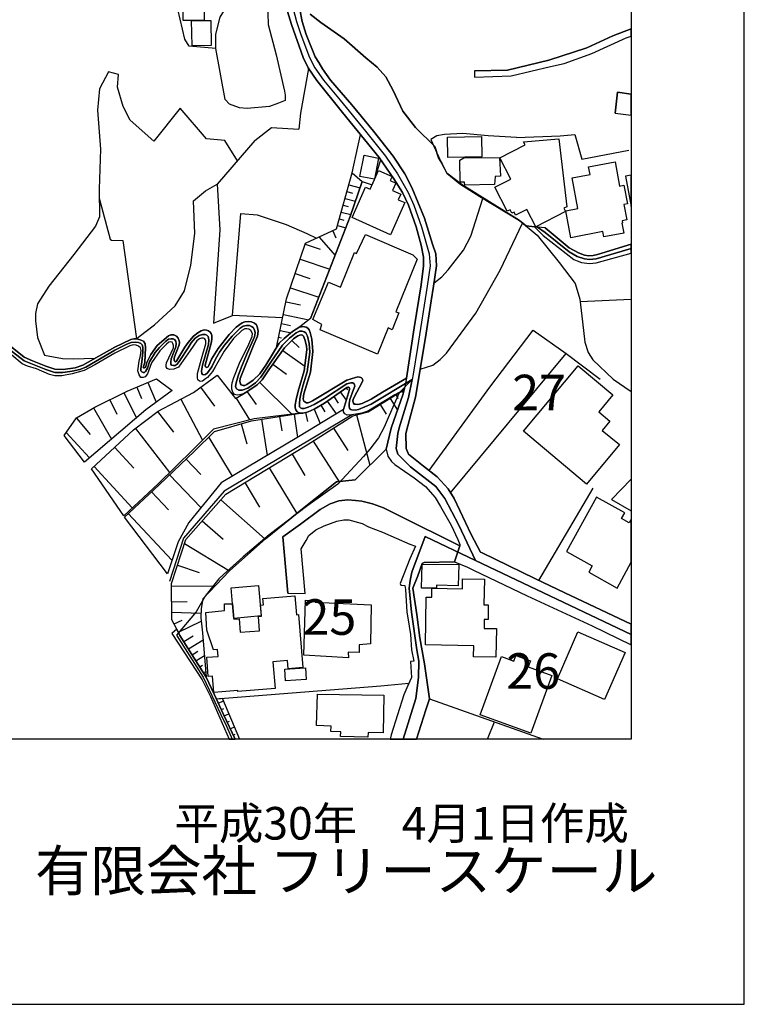
# Model space of a CAD drawing. Extents: x -10 to 410, y -24 to 273.
# Drawn here: x 345 to 410, y -24 to 63 of the extents above; entities that cross this region are included whole.
import ezdxf

# ---------------------------------------------------------------- set-up
doc = ezdxf.new("R2010")
doc.units = 0
doc.linetypes.add('AI9-LType1', pattern=[4.233333, 4.233333])
for name, color, linetype in [('02_GAIKU_POLY', 6, 'Continuous'), ('05_DM_LINE', 7, 'Continuous'), ('06_HOUSE_POLY', 160, 'Continuous'), ('08_ROAD_LINE', 3, 'Continuous'), ('09_ROAD_POLY', 5, 'Continuous'), ('12_KASEN_LINE', 4, 'Continuous'), ('印刷レイアウト', 1, 'Continuous'), ('印刷用フレーム', 1, 'Continuous'), ('背景', 3, 'Continuous')]:
    doc.layers.add(name, color=color, linetype=linetype)
doc.styles.add('STD', font='txt')
doc.styles.add('スタイル1', font='txt', dxfattribs={"width": 0.95})

msp = doc.modelspace()

# ---------------------------------------------------------------- linework, layer by layer
at = {"layer": '02_GAIKU_POLY', "color": 31, "linetype": 'AI9-LType1'}
for points in [[(369.591566, 64.760905), (369.989819, 63.206133), (370.366024, 62.057539), (371.142204, 60.02631), (371.627618, 59.100613), (372.387261, 58.010929), (373.86004, 56.221891), (376.113821, 53.483385), (377.887356, 51.260954), (378.942933, 49.713761), (379.879655, 48.045991), (380.378505, 46.920822), (381.079926, 45.014651), (381.750686, 42.635813), (381.83268, 41.553708), (381.57981, 39.76467), (380.700966, 34.311428), (380.320972, 31.956017), (380.228988, 31.502987), (376.610948, 29.299848), (375.498872, 28.827181), (375.210517, 28.776538), (374.89908, 28.795831), (374.784703, 28.846818), (374.683417, 28.952238), (374.652067, 29.100722), (374.64621, 29.358415), (374.719591, 29.721872), (375.051354, 30.608295), (375.154017, 30.905263), (375.144027, 31.018606), (375.093384, 31.120237), (374.982107, 31.182593), (374.810197, 31.20223), (374.452941, 31.120237), (372.466498, 29.819368), (371.566984, 29.280211), (371.015424, 29.030442), (370.666781, 28.925022), (370.465587, 28.936735), (370.360167, 28.967741), (370.264393, 29.065582), (370.246823, 29.327064), (370.285753, 29.776305), (370.36499, 30.217966), (370.599257, 31.022396), (370.948934, 32.182704), (371.173554, 33.921099), (371.126701, 34.68281), (370.974428, 35.319463), (370.8287, 35.62022), (370.686073, 35.721851), (370.48798, 35.768704), (370.26336, 35.76078), (369.965359, 35.616431), (369.381415, 35.147553), (368.762332, 34.538116), (367.729148, 33.018484), (366.845481, 31.6904), (366.373847, 31.210154), (365.670703, 30.725773), (365.184256, 30.545939), (364.897968, 30.54215), (364.676449, 30.651359), (364.596522, 30.858409), (364.636485, 31.194306), (364.821832, 31.83096), (365.119832, 32.600594), (365.666569, 33.874246), (366.28083, 35.260897), (366.33285, 35.616431), (366.284964, 35.877913), (366.156806, 36.092887), (366.022103, 36.194518), (365.819876, 36.264798), (365.561149, 36.272377), (365.256603, 36.202097), (365.016135, 36.0419), (364.291631, 35.327043), (363.623627, 34.522613), (363.181277, 33.901462), (362.817131, 33.295814), (362.481234, 32.620231), (362.10434, 32.081074), (361.924506, 31.925011), (361.78877, 31.89366), (361.671636, 31.9288), (361.597222, 32.026297), (361.587576, 32.229557), (361.66578, 32.760791), (362.198047, 34.604606), (362.221474, 35.006993), (362.161873, 35.291903), (362.054386, 35.41696), (361.904869, 35.48724), (361.66578, 35.48724), (361.370879, 35.393533), (361.030849, 35.151343), (360.676348, 34.725529), (360.403152, 34.292136), (359.669691, 33.182815), (359.427501, 32.842784), (359.246634, 32.733575), (359.056464, 32.717727), (358.909703, 32.760791), (358.855271, 32.850708), (358.850103, 33.038121), (358.90488, 33.311662), (359.307267, 34.382053), (359.343441, 34.663173), (359.3052, 34.885726), (359.198058, 35.042133), (359.074034, 35.104489), (358.884554, 35.104489), (358.667513, 35.06556), (358.38157, 34.866433), (357.846202, 34.323142), (357.468275, 33.885959), (356.973215, 33.046045), (356.783046, 32.495174), (356.616992, 32.186494), (356.529831, 32.116214), (356.405808, 32.116214), (356.297632, 32.159277), (356.215639, 32.268487), (356.201858, 32.424894), (356.303488, 33.049835), (356.390305, 33.909386), (356.394095, 34.342779), (356.328638, 34.557753), (356.202892, 34.678676), (355.999631, 34.768593), (355.691984, 34.803733), (355.352298, 34.780306), (354.975404, 34.631822), (353.891233, 34.088875), (351.341517, 32.588881), (350.789613, 32.389754), (350.1316, 32.237481), (349.309256, 32.1045), (348.580618, 32.10829), (347.785834, 32.373907), (345.858993, 33.147675), (343.811228, 34.745166)], [(369.591566, 64.760905), (369.989819, 63.206133), (370.366024, 62.057539), (371.142204, 60.02631), (371.627618, 59.100613), (372.387261, 58.010929), (373.86004, 56.221891), (376.113821, 53.483385), (377.887356, 51.260954), (378.942933, 49.713761), (379.879655, 48.045991), (380.378505, 46.920822), (381.079926, 45.014651), (381.750686, 42.635813), (381.83268, 41.553708), (381.57981, 39.76467), (380.700966, 34.311428), (380.320972, 31.956017), (380.228988, 31.502987), (379.904115, 29.901362), (379.08935, 27.19834), (378.972217, 26.706036), (378.82959, 25.370028), (378.979107, 24.878068), (380.091528, 23.745321), (382.340487, 22.006925), (383.143194, 20.956171), (384.379639, 18.596625), (385.841393, 15.46779), (399.647268, 8.908328)], [(399.647268, 43.105035), (396.552539, 42.182783), (395.954815, 42.116292), (395.504541, 42.166935), (394.853073, 42.385699), (394.157853, 42.79601), (392.023961, 44.514768), (391.336664, 44.983301), (391.075871, 45.002938), (390.326907, 45.092855), (389.750543, 45.565522), (384.664893, 48.729498), (383.301324, 49.780252), (382.855184, 50.639803), (382.58371, 51.135897), (382.259527, 52.12395), (380.529055, 53.815492), (379.424558, 55.25313), (378.56983, 57.081098), (377.894246, 58.311686), (377.150106, 59.162969), (376.133458, 59.979457), (374.231076, 61.670999), (372.140248, 63.104503), (371.202837, 63.850711)], [(371.202837, 63.850711), (372.140248, 63.104503), (374.231076, 61.670999), (376.133458, 59.979457), (377.150106, 59.162969), (377.894246, 58.311686), (378.56983, 57.081098), (379.424558, 55.25313), (380.529055, 53.815492), (382.259527, 52.12395), (382.58371, 51.135897), (382.855184, 50.639803), (383.301324, 49.780252), (384.664893, 48.729498), (389.750543, 45.565522), (390.326907, 45.092855), (391.075871, 45.002938), (391.336664, 44.983301), (392.023961, 44.514768), (394.157853, 42.79601), (394.853073, 42.385699), (395.504541, 42.166935), (395.954815, 42.116292), (396.552539, 42.182783), (399.647268, 43.105035)], [(343.811228, 34.745166), (345.858993, 33.147675), (347.785834, 32.373907), (348.580618, 32.10829), (349.309256, 32.1045), (350.1316, 32.237481), (350.789613, 32.389754), (351.341517, 32.588881), (353.891233, 34.088875), (354.975404, 34.631822), (355.352298, 34.780306), (355.691984, 34.803733), (355.999631, 34.768593), (356.202892, 34.678676), (356.328638, 34.557753), (356.394095, 34.342779), (356.390305, 33.909386), (356.303488, 33.049835), (356.201858, 32.424894), (356.215639, 32.268487), (356.297632, 32.159277), (356.405808, 32.116214), (356.529831, 32.116214), (356.616992, 32.186494), (356.783046, 32.495174), (356.973215, 33.046045), (357.468275, 33.885959), (357.846202, 34.323142), (358.38157, 34.866433), (358.667513, 35.06556), (358.884554, 35.104489), (359.074034, 35.104489), (359.198058, 35.042133), (359.3052, 34.885726), (359.343441, 34.663173), (359.307267, 34.382053), (358.90488, 33.311662), (358.850103, 33.038121), (358.855271, 32.850708), (358.909703, 32.760791), (359.056464, 32.717727), (359.246634, 32.733575), (359.427501, 32.842784), (359.669691, 33.182815), (360.403152, 34.292136), (360.676348, 34.725529), (361.030849, 35.151343), (361.370879, 35.393533), (361.66578, 35.48724), (361.904869, 35.48724), (362.054386, 35.41696), (362.161873, 35.291903), (362.221474, 35.006993), (362.198047, 34.604606), (361.66578, 32.760791), (361.587576, 32.229557), (361.597222, 32.026297), (361.671636, 31.9288), (361.78877, 31.89366), (361.924506, 31.925011), (362.10434, 32.081074), (362.481234, 32.620231), (362.817131, 33.295814), (363.181277, 33.901462), (363.623627, 34.522613), (364.291631, 35.327043), (365.016135, 36.0419), (365.256603, 36.202097), (365.561149, 36.272377), (365.819876, 36.264798), (366.022103, 36.194518), (366.156806, 36.092887), (366.284964, 35.877913), (366.33285, 35.616431), (366.28083, 35.260897), (365.666569, 33.874246), (365.119832, 32.600594), (364.821832, 31.83096), (364.636485, 31.194306), (364.596522, 30.858409), (364.676449, 30.651359), (364.897968, 30.54215), (365.184256, 30.545939), (365.670703, 30.725773), (366.373847, 31.210154), (366.845481, 31.6904), (367.729148, 33.018484), (368.762332, 34.538116), (369.381415, 35.147553), (369.965359, 35.616431), (370.26336, 35.76078), (370.48798, 35.768704), (370.686073, 35.721851), (370.8287, 35.62022), (370.974428, 35.319463), (371.126701, 34.68281), (371.173554, 33.921099), (370.948934, 32.182704), (370.599257, 31.022396), (370.36499, 30.217966), (370.285753, 29.776305), (370.246823, 29.327064), (370.264393, 29.065582), (370.360167, 28.967741), (370.465587, 28.936735), (370.666781, 28.925022), (371.015424, 29.030442), (371.566984, 29.280211), (372.466498, 29.819368), (374.452941, 31.120237), (374.810197, 31.20223), (374.982107, 31.182593), (375.093384, 31.120237), (375.144027, 31.018606), (375.154017, 30.905263), (375.051354, 30.608295), (374.719591, 29.721872), (374.64621, 29.358415), (374.652067, 29.100722), (374.683417, 28.952238), (374.784703, 28.846818), (374.89908, 28.795831), (375.210517, 28.776538), (375.498872, 28.827181), (376.610948, 29.299848), (380.228988, 31.502987), (379.093484, 30.311673), (378.216363, 28.288024), (377.763333, 27.272409), (377.262416, 26.327075), (376.483135, 25.311461), (375.930197, 24.666884), (373.651956, 22.210186), (371.0044, 20.335021), (367.562061, 17.721571), (365.271072, 15.772681), (363.537845, 14.209985), (363.125467, 13.838949), (362.752707, 13.389708), (361.903836, 12.288311), (361.111119, 10.924742), (359.362044, 8.831158), (361.730203, 5.131814), (363.302544, 1.819355), (363.781757, 0.776525), (364.286464, -0.352778)], [(379.43696, -0.352778), (380.561095, 3.24528), (380.796739, 5.092885), (380.835669, 6.538102), (380.649978, 7.553716), (380.191092, 10.885813), (379.970261, 13.022461), (379.995755, 13.245014), (380.069824, 13.690465), (380.200049, 14.417036), (381.399976, 17.577222), (385.841393, 15.46779), (384.379639, 18.596625), (383.143194, 20.956171), (382.340487, 22.006925), (380.091528, 23.745321), (378.979107, 24.878068), (378.82959, 25.370028), (378.972217, 26.706036), (379.08935, 27.19834), (379.904115, 29.901362), (380.228988, 31.502987), (379.093484, 30.311673), (378.216363, 28.288024), (377.763333, 27.272409), (377.262416, 26.327075), (376.483135, 25.311461), (375.930197, 24.666884), (373.651956, 22.210186), (371.0044, 20.335021), (367.562061, 17.721571), (365.271072, 15.772681), (363.537845, 14.209985), (363.125467, 13.838949), (362.752707, 13.389708), (361.903836, 12.288311), (361.111119, 10.924742), (359.362044, 8.831158), (361.730203, 5.131814), (363.302544, 1.819355), (363.781757, 0.776525), (364.286464, -0.352778)], [(399.647268, 8.908328), (385.841393, 15.46779), (381.399976, 17.577222), (380.200049, 14.417036), (380.069824, 13.690465), (379.995755, 13.245014), (379.970261, 13.022461), (380.191092, 10.885813), (380.649978, 7.553716), (380.835669, 6.538102), (380.796739, 5.092885), (380.561095, 3.24528), (379.43696, -0.352778)]]:
    msp.add_lwpolyline(points, dxfattribs=at)
at = {"layer": '05_DM_LINE', "color": 253}
for p, q in [((398.21342, 55.08122), (399.647268, 54.892773)), ((374.933187, 49.807812), (375.823055, 49.022675)), ((374.468443, 48.131774), (374.948001, 48.002927)), ((374.633464, 48.737421), (375.628407, 48.455957)), ((374.2986, 47.534394), (375.218441, 47.276356)), ((373.963392, 46.327233), (374.813298, 46.092966)), ((374.13358, 46.928746), (374.57283, 46.807823)), ((373.798372, 45.729508), (374.19318, 45.616165)), ((373.203749, 44.667041), (373.492792, 44.042101)), ((373.628529, 45.124205), (374.363024, 44.917155)), ((372.003478, 44.112381), (373.407699, 42.467692)), ((370.763243, 43.479517), (372.103041, 43.022352)), ((370.318137, 42.163146), (372.942955, 41.272588)), ((369.883366, 40.878125), (371.168731, 40.444387)), ((369.453762, 39.62411), (371.968338, 38.772483)), ((369.067912, 38.381809), (370.338463, 38.116192)), ((395.118001, 38.389733), (399.647268, 38.599194)), ((368.833645, 37.252851), (371.098451, 36.784318)), ((368.538745, 35.842773), (369.513363, 35.639857)), ((368.668625, 36.452211), (369.463409, 36.288224)), ((368.413688, 35.233336), (368.657945, 35.178904)), ((369.593289, 34.944293), (370.223397, 34.323142)), ((368.282775, 34.616319), (368.393362, 34.596682)), ((368.783002, 34.061659), (370.72328, 32.663295)), ((367.907948, 32.846574), (369.123722, 31.971864)), ((355.843568, 30.811556), (356.263525, 29.819368)), ((356.838512, 31.229446), (357.568183, 29.487261)), ((361.498692, 30.811556), (362.728247, 29.124148)), ((366.737994, 31.23737), (369.56814, 28.413081)), ((374.38335, 30.7492), (374.503583, 30.581079)), ((353.447849, 29.682598), (354.078646, 28.417215)), ((354.713577, 30.311673), (355.818075, 28.096821)), ((359.737904, 29.752878), (361.668536, 26.116235)), ((364.657845, 29.839006), (365.833656, 27.909063)), ((365.633496, 30.409169), (366.41381, 29.268498)), ((373.288843, 29.979565), (373.697776, 29.393555)), ((373.87382, 30.389532), (374.39334, 29.647458)), ((378.28871, 29.819368), (378.933287, 28.788251)), ((378.823044, 30.147686), (378.983241, 29.823158)), ((379.362891, 30.463946), (379.447984, 30.288246)), ((352.028125, 28.967741), (353.603223, 26.206152)), ((371.553548, 28.858531), (372.098218, 27.58109)), ((372.148172, 29.214065), (372.498882, 28.62392)), ((372.718335, 29.577178), (373.518286, 28.44822)), ((377.39333, 29.268498), (377.933176, 28.409291)), ((350.50367, 28.077184), (351.718411, 26.631966)), ((357.692896, 28.663194), (359.112964, 26.823169)), ((366.8882, 27.967974), (367.388428, 24.756801)), ((368.492925, 28.217744), (368.693085, 26.932723)), ((369.777946, 28.417215), (370.09834, 26.366349)), ((370.803206, 28.569488), (370.963403, 27.776427)), ((375.298367, 28.354514), (376.503461, 23.913097)), ((355.737804, 27.151487), (358.758464, 23.241303)), ((365.083659, 27.561453), (365.603179, 25.784128)), ((373.278163, 27.182837), (374.543547, 25.202252)), ((349.588653, 26.795953), (351.663634, 24.553885)), ((362.218373, 26.366349), (364.308168, 22.928833)), ((353.898123, 25.479582), (355.588631, 23.64748)), ((371.482924, 26.038032), (373.773223, 22.436529)), ((360.213672, 24.436407), (361.508339, 23.073183)), ((369.598456, 24.881858), (370.742917, 22.991189)), ((354.698074, 19.428616), (351.838645, 23.57341)), ((352.068088, 23.78425), (355.448071, 20.124181)), ((367.578597, 23.662983), (370.018414, 19.623953)), ((358.758464, 23.05389), (361.523153, 20.143473)), ((365.407842, 22.354536), (366.718357, 20.182747)), ((391.473435, 13.694255), (396.277965, 21.862231)), ((357.157872, 21.542182), (358.663723, 19.936423)), ((363.288764, 20.839038), (367.233054, 17.362248)), ((355.098394, 19.60845), (358.963447, 15.487427)), ((361.653033, 18.98351), (363.508561, 17.342955)), ((360.072767, 16.967784), (364.068045, 14.553806)), ((359.443004, 15.034397), (361.378459, 14.397399)), ((358.91866, 13.178868), (362.788881, 13.217798)), ((358.93313, 11.81151), (360.298421, 11.827357)), ((358.943121, 10.874099), (361.532799, 10.807609)), ((359.152927, 9.842982), (359.858138, 10.170955)), ((359.538778, 9.104698), (361.543479, 10.096886)), ((360.023158, 8.276497), (360.833789, 8.788094)), ((360.428301, 7.62813), (361.723313, 8.444274)), ((360.758341, 7.096897), (361.268216, 7.416946)), ((361.088382, 6.569453), (361.838379, 7.037986)), ((361.423589, 6.042008), (361.657856, 6.186702)), ((361.75363, 5.514564), (361.95379, 5.632042)), ((362.893267, 3.217719), (363.423467, 3.256993)), ((363.073101, 2.823256), (363.518207, 3.026516)), ((363.338373, 2.256882), (363.548524, 2.354378)), ((363.598134, 1.686719), (364.008445, 1.882056)), ((363.863062, 1.124135), (364.058398, 1.214052)), ((386.920397, -0.352778), (387.532935, 1.170988)), ((364.128678, 0.557761), (364.498682, 0.729671)), ((364.393262, -0.008613), (364.567928, 0.073381))]:
    msp.add_line(p, q, dxfattribs=at)
for points in [[(362.853304, 60.823161), (360.478255, 61.006784), (360.113075, 61.647572), (359.273161, 65.213935), (359.277984, 68.061651), (360.128578, 70.967933), (361.442882, 74.432666), (363.043473, 77.682769), (364.147971, 79.10835), (364.793582, 79.38189), (365.867763, 79.534163), (366.47341, 79.409106), (367.943088, 79.042204), (368.822965, 78.705962)], [(368.992809, 56.198465), (368.393362, 55.956274), (367.593411, 55.671021), (365.617649, 55.507034), (364.947922, 55.561466), (364.063222, 55.893574), (363.66359, 56.295961), (362.853304, 60.823161), (362.853304, 62.092678), (363.237777, 63.573381), (364.128678, 65.042025), (364.843536, 65.522616), (365.263493, 65.772385), (365.95389, 65.811659), (366.54369, 65.874015), (367.028071, 65.838875), (367.328828, 65.616322), (367.478, 64.874249), (367.463531, 63.944417), (367.478, 62.944306), (368.198025, 60.249208), (368.938032, 57.022531), (368.992809, 56.666998), (368.992809, 56.198465)], [(364.768088, 50.87407), (363.652911, 52.647605), (362.01339, 52.811591), (359.703798, 55.53804), (357.353209, 52.608331), (355.2486, 54.463859), (354.643297, 55.659307), (354.143069, 57.389779), (354.22334, 58.522526), (353.328649, 58.749213), (352.548334, 57.233371), (352.353342, 55.338913), (352.648242, 51.889684), (352.523185, 48.354671), (352.543511, 45.901419), (352.178331, 45.081141), (350.273193, 42.577246), (348.067988, 39.749167), (347.048584, 38.206109), (346.888387, 37.323131), (346.878741, 36.678898), (347.038593, 35.20233), (347.668701, 33.639635), (349.253445, 33.354381), (350.218416, 33.327165), (352.173508, 33.381942)], [(371.058143, 59.042046), (370.353277, 55.08122), (370.197903, 53.667008)], [(366.313213, 52.647605), (367.773245, 53.803779), (370.197903, 53.667008)], [(389.47838, 52.913222), (386.978274, 53.088921), (384.728282, 53.295972), (383.103231, 53.186418), (382.423513, 53.073419), (381.893313, 52.756814), (382.853117, 50.651516)], [(366.313213, 52.647605), (362.973193, 48.807701), (363.20367, 44.749034), (362.63833, 36.483561), (364.328838, 37.167068)], [(374.933187, 49.807812), (375.423424, 52.108447), (375.673538, 53.162991)], [(389.47838, 52.913222), (393.358247, 53.073419), (394.657737, 53.198131), (395.273031, 51.00705), (399.418514, 51.81148)], [(371.237977, 36.889738), (374.753697, 45.921056), (375.823055, 49.022675), (376.683295, 48.749135), (376.913772, 49.221802), (377.468433, 50.94435)], [(368.223174, 34.311428), (369.117866, 38.628133), (370.788737, 43.553931), (373.548603, 44.823448), (374.933187, 49.807812)], [(375.823055, 49.022675), (374.753697, 45.921056), (371.237977, 36.889738), (370.288854, 36.14353), (369.643243, 35.749067), (368.898069, 35.116203), (368.463642, 34.706236), (368.223174, 34.311428)], [(355.818075, 35.092776), (356.068188, 35.303616), (357.423489, 36.330943), (359.253524, 38.002848), (360.072767, 39.331277), (360.638452, 41.628122), (360.988129, 44.416927), (360.873752, 47.303917), (361.923473, 48.194474), (362.973193, 48.807701)], [(352.528008, 47.56161), (353.478166, 43.932547), (353.612869, 43.819548), (354.603334, 43.807834), (355.818075, 35.092776)], [(382.18339, 40.042), (382.85794, 40.589081), (383.433271, 41.194385), (384.793739, 42.952072), (385.433149, 44.182661), (386.498717, 47.52647)], [(368.768188, 36.944515), (364.328838, 37.167068), (365.058165, 46.202176), (366.52302, 46.081253), (369.088582, 45.233415), (370.907937, 44.416927), (371.753708, 43.999037)], [(380.943156, 32.393544), (382.063156, 32.768715), (382.71359, 33.268598), (383.293745, 33.831182), (385.8786, 37.362405), (388.043498, 41.178882), (390.013403, 45.346758)], [(381.733116, 23.428716), (387.123657, 30.827059), (390.968384, 35.874124), (393.89327, 33.784329)], [(351.838645, 23.57341), (355.563137, 27.018506), (357.733203, 28.694545), (360.857905, 30.346813), (362.96837, 31.881947), (364.593422, 29.795942), (365.303456, 30.233469), (365.603179, 30.389532), (366.513373, 31.006893), (366.95848, 31.456133), (367.538634, 32.342901), (368.942855, 34.288002), (369.742806, 35.104489), (370.107986, 35.354603), (370.278174, 35.428673)], [(370.278174, 35.428673), (370.398063, 35.436597), (370.518297, 35.41317), (370.613037, 35.323253), (370.742917, 35.026286), (370.8883, 34.471625), (370.907937, 34.116436), (370.673671, 32.264697), (370.153117, 30.463946), (369.963637, 29.706025), (369.878543, 29.237492), (369.87372, 28.971875), (369.928497, 28.795831), (370.053554, 28.628054), (370.16862, 28.55364), (370.353277, 28.506787)], [(383.648245, 21.463978), (393.89327, 33.784329), (396.883613, 31.5147)], [(357.583686, 31.541916), (358.983084, 30.526302), (356.638352, 28.795831), (351.223351, 24.178714), (349.407785, 26.542049)], [(349.407785, 26.542049), (350.51814, 28.1044), (352.138368, 29.026308), (354.982983, 30.448443), (357.583686, 31.541916)], [(374.543547, 30.823269), (374.612793, 30.811556), (374.673427, 30.768492), (374.693064, 30.686499), (374.683417, 30.616219), (374.152873, 28.830971), (370.15794, 26.401489), (363.322871, 22.342822), (360.453795, 18.831236), (359.498815, 17.116268), (358.572773, 14.284399), (354.773177, 19.303904)], [(379.543758, 30.569366), (378.71349, 30.143552), (376.603369, 28.854397), (376.218552, 28.659405), (375.773101, 28.5185), (374.893224, 28.362438), (363.578841, 21.589035), (359.988018, 17.444241), (358.73297, 13.588835)], [(358.947944, 10.214019), (358.91866, 13.432772), (359.803361, 16.143717), (360.188178, 17.319529), (363.738005, 21.342711), (370.943077, 25.694556), (374.992787, 28.27631), (376.343609, 28.616341), (378.742773, 30.096699), (379.543758, 30.569366)], [(362.737893, 26.877946), (366.023136, 27.831204), (370.353277, 28.506787), (370.563083, 28.5185), (370.833523, 28.573277), (371.032994, 28.631844), (371.568018, 28.862321), (372.468566, 29.401478), (374.15804, 30.589003), (374.45363, 30.796053), (374.543547, 30.823269)], [(375.188124, 22.612229), (377.937999, 25.327308), (378.378627, 27.19455), (379.433171, 30.213832), (379.543758, 30.569366)], [(370.353277, 28.506787), (366.24879, 28.006904), (362.643153, 27.09671), (360.833789, 25.284245), (357.742849, 22.249116), (354.698074, 19.428616)], [(354.773177, 19.303904), (357.8338, 22.170912), (360.968492, 25.151264), (362.737893, 26.877946)], [(375.188124, 22.612229), (373.543435, 22.413102), (370.66368, 20.143473), (367.263371, 17.389808), (364.068045, 14.557595), (361.703676, 12.077127), (361.55347, 11.213786), (361.513162, 10.378006), (361.673359, 9.057501), (361.992719, 5.128025)], [(361.703676, 12.077127), (364.068045, 14.557595), (367.263371, 17.389808), (370.66368, 20.143473), (373.543435, 22.413102), (375.188124, 22.612229)], [(399.647268, 22.659771), (397.898193, 20.862465), (399.647268, 19.849951)], [(381.117822, 15.194249), (380.748508, 14.096642), (380.313048, 13.018671), (380.648256, 10.682552), (380.923519, 8.612394), (381.338653, 6.311415), (381.773079, 3.206006), (391.844127, -0.352778)], [(361.992719, 5.128025), (359.673481, 8.827368), (359.407864, 9.366181), (358.947944, 10.214019)], [(362.893267, 3.217719), (377.478079, 4.362524), (379.953725, 4.588867), (379.763211, 4.18269), (379.498627, 3.546037), (378.393096, 0.00689)], [(362.893267, 3.217719), (363.538878, 1.819355), (364.558971, -0.352778)], [(363.423467, 3.256993), (363.443104, 3.202216), (364.958257, -0.352778)]]:
    msp.add_lwpolyline(points, dxfattribs=at)
at = {"layer": '06_HOUSE_POLY', "color": 255}
for points in [[(359.966314, 63.288127), (359.955634, 65.413062), (361.815986, 65.428909), (361.825977, 63.30363), (359.966314, 63.288127)], [(360.740771, 61.049848), (360.705632, 63.280203), (362.410954, 63.30363), (362.446094, 61.073275), (360.740771, 61.049848)], [(383.396064, 51.14761), (383.356101, 52.960075), (386.386407, 53.018641), (386.421547, 51.209966), (383.396064, 51.14761)], [(391.196105, 45.018441), (390.39133, 46.55392), (389.406033, 46.038189), (389.261339, 46.315519), (389.070825, 46.213889), (388.910628, 46.522569), (388.660859, 46.393723), (387.570831, 48.514868), (388.976085, 49.237305), (388.006635, 51.124183), (390.24078, 52.268644), (390.101253, 52.545974), (393.226299, 52.815381), (393.931166, 46.784397), (393.676573, 46.678632), (393.820923, 46.377875), (391.196105, 45.018441)], [(376.896202, 49.225591), (375.611182, 49.479495), (375.986008, 51.36224), (377.271029, 51.108336), (376.896202, 49.225591)], [(384.896058, 48.694358), (384.875732, 48.967898), (384.500562, 48.967898), (384.455775, 50.924712), (384.806141, 51.120049), (387.985965, 51.143476), (388.056245, 49.510845), (387.585645, 49.487419), (387.54637, 48.764638), (384.896058, 48.694358)], [(394.301514, 44.050024), (393.846417, 46.424729), (394.926454, 46.627989), (394.410723, 49.350648), (395.995812, 49.643481), (395.865932, 50.339046), (398.210664, 50.780363), (398.615807, 48.624078), (399.000624, 48.698147), (399.311372, 47.0383), (398.995801, 46.979389), (399.250738, 45.635802), (398.846284, 45.557598), (398.886247, 45.362261), (398.806321, 45.350548), (398.976164, 44.46378), (397.231223, 44.127884), (397.141306, 44.592971), (394.301514, 44.050024)], [(378.321094, 44.315641), (374.915617, 45.834928), (376.115888, 48.518658), (376.521031, 48.338824), (377.266206, 50.003149), (378.4713, 49.467782), (378.30628, 49.104669), (378.79066, 48.889695), (378.490937, 48.229614), (379.22612, 47.897507), (379.011491, 47.413127), (379.591645, 47.159223), (378.321094, 44.315641)], [(399.647268, 46.805756), (399.647268, 49.597317), (399.146007, 49.499132)], [(377.160786, 33.749189), (372.106141, 35.905474), (372.250836, 36.362294), (371.43607, 36.796031), (372.835468, 40.123994), (373.905859, 39.65925), (375.125768, 42.737443), (375.321105, 42.643736), (376.096251, 44.32322), (380.285832, 42.522469), (380.690975, 42.147643), (378.795483, 37.487462), (379.051454, 37.389621), (378.455797, 35.905474), (378.115766, 36.057747), (377.160786, 33.749189)], [(395.691265, 22.233613), (390.090573, 26.909296), (394.940923, 32.713938), (398.026006, 30.139762), (396.766135, 28.628054), (397.761423, 27.799854), (397.085495, 26.9875), (398.601337, 25.725562), (395.691265, 22.233613)], [(399.460544, 18.799886), (398.790818, 19.174712), (399.066081, 19.67494), (396.571143, 21.057802), (393.901194, 16.252927), (396.195972, 14.97962), (395.885569, 14.413246), (398.38533, 13.022461), (399.647268, 15.299325), (399.647268, 19.046899), (399.606272, 19.069293)], [(382.40112, 12.995245), (381.075792, 13.018671), (381.115755, 15.147396), (384.361035, 15.092963), (384.325895, 13.225722), (382.405943, 13.260862), (382.40112, 12.995245)], [(364.325738, 11.627886), (364.201025, 13.030385), (366.616037, 13.249148), (366.85616, 10.545782), (364.441149, 10.323229), (364.325738, 11.627886)], [(387.665571, 6.889846), (385.670516, 6.924986), (385.691187, 7.893747), (381.415823, 7.97953), (381.495749, 12.217687), (381.97634, 12.210107), (381.990809, 12.995245), (384.691075, 12.944257), (384.705545, 13.838949), (386.641344, 13.803809), (386.596213, 11.53418), (386.985853, 11.522466), (386.960704, 10.241235), (386.630664, 10.245025), (386.61585, 9.444385), (387.710701, 9.428882), (387.665571, 6.889846)], [(364.325738, 11.627886), (364.441149, 10.264662), (364.915538, 10.296012), (365.000632, 9.104698), (366.731104, 9.233545), (366.616037, 10.498928), (366.885444, 10.522355), (366.81103, 11.502829), (367.07079, 11.522466), (367.021181, 12.104687), (369.851326, 12.342744), (369.981207, 10.659125), (370.17551, 10.678762), (370.561361, 5.979652), (369.260493, 5.870098), (369.200892, 6.600803), (367.901058, 6.495039), (368.095361, 4.127913), (364.790826, 3.858507), (364.785658, 3.9405), (362.670714, 3.780303), (362.565983, 5.213808), (362.165663, 5.182802), (362.0661, 6.905349), (363.050363, 6.960126), (362.995931, 7.56543), (362.641086, 7.545793), (362.045429, 9.299691), (361.955857, 10.838959), (363.630518, 11.022583), (363.606057, 11.627886), (364.325738, 11.627886)], [(374.60108, 6.850572), (370.650933, 7.069336), (370.785981, 11.959993), (371.686184, 11.909351), (371.651044, 11.768446), (376.606125, 11.545893), (376.545492, 8.073237), (375.550548, 7.999167), (375.550548, 7.307737), (374.57593, 7.331163), (374.60108, 6.850572)], [(397.276009, 3.14365), (393.106066, 4.967828), (394.92542, 9.135704), (399.095364, 7.303602), (397.276009, 3.14365)], [(390.7603, 0.155374), (386.276164, 1.784215), (388.160975, 6.955992), (389.260305, 6.553605), (389.43635, 7.037986), (390.715514, 6.569453), (390.526034, 6.045798), (392.625819, 5.280298), (390.7603, 0.155374)], [(369.016235, 4.799707), (368.950779, 5.834958), (370.780813, 5.956226), (370.845237, 4.913051), (369.016235, 4.799707)], [(376.325694, -0.180523), (373.905859, -0.145383), (373.920673, 0.295934), (373.050442, 0.32315), (373.065945, 0.788238), (371.755431, 0.835091), (371.851204, 3.608393), (377.731293, 3.52261), (377.686163, 0.190514), (376.330862, 0.210151), (376.325694, -0.180523)]]:
    msp.add_lwpolyline(points, close=True, dxfattribs=at)
at = {"layer": '08_ROAD_LINE', "color": 253}
for p, q in [((385.753543, 58.827072), (385.753543, 58.256909)), ((398.21342, 55.08122), (398.418747, 56.932614)), ((398.418747, 56.932614), (399.647268, 56.774829)), ((398.21342, 55.08122), (399.647268, 54.892773)), ((392.028095, 44.928868), (391.078627, 45.002938)), ((378.71349, 30.143552), (379.543758, 30.569366)), ((379.543758, 30.569366), (379.433171, 30.213832)), ((369.213639, 12.577355), (370.753597, 12.538081)), ((359.407864, 9.366181), (358.963447, 8.987221))]:
    msp.add_line(p, q, dxfattribs=at)
for points in [[(379.728071, 31.608407), (380.428459, 36.07704), (381.043753, 39.881803), (381.258382, 41.553708), (381.238056, 42.338845), (381.043753, 43.38202), (380.593479, 45.014651), (379.903082, 46.920822), (379.37357, 48.042201), (378.612893, 49.272445), (377.32305, 51.14761), (374.058133, 55.139787), (371.782992, 57.983369), (371.023003, 59.096823), (370.598223, 60.022521), (369.562972, 62.936727), (368.948022, 64.866325)], [(370.282997, 64.268601), (370.508306, 63.202344), (370.857983, 62.057539), (371.657935, 60.081087), (371.968338, 59.557777), (372.288732, 59.006906), (373.013235, 58.006795), (374.893224, 55.81158), (376.817999, 53.483385), (378.543647, 51.264743), (379.583721, 49.713761), (380.197982, 48.506944), (381.322805, 45.792209), (382.05351, 43.49123), (382.322917, 42.632023), (382.408011, 41.553708), (382.13826, 39.76467), (381.933276, 38.467936), (381.42857, 35.217833), (380.523199, 29.936502), (379.853128, 27.389543), (379.688108, 26.702246), (379.718424, 25.366238), (379.928575, 24.878068), (381.253559, 23.803887), (382.44315, 22.874056), (383.438094, 21.807799), (383.953825, 20.952037), (385.458643, 17.772559), (386.308203, 16.19436), (386.43326, 16.12408), (391.098264, 13.877878), (393.773036, 12.596647), (399.647268, 9.824379)], [(385.753543, 58.827072), (388.692898, 58.901487), (392.333675, 59.788254), (395.723305, 60.862435), (398.018083, 61.921113), (399.647268, 62.553977)], [(385.753543, 58.256909), (389.013292, 58.401259), (392.498695, 59.202243), (393.708613, 59.483363), (396.143262, 60.358417), (399.208708, 61.764705), (399.647268, 61.906643)], [(391.078627, 45.002938), (391.848261, 44.233303), (394.563341, 42.128006), (394.853073, 41.999159), (395.24857, 41.862389), (395.958605, 41.764548), (396.553228, 41.811746), (399.647268, 42.680943)], [(392.028095, 44.928868), (394.157853, 43.147409), (394.968484, 42.714016), (395.508331, 42.506966), (395.883502, 42.455979), (396.273142, 42.479405), (396.653136, 42.577246), (399.647268, 43.469526)], [(379.728071, 31.608407), (377.61795, 30.366105), (376.613015, 29.737375), (375.813064, 29.366338), (375.583621, 29.307772), (375.398275, 29.288135), (375.23291, 29.291924), (375.117844, 29.319485), (375.038607, 29.389765), (375.00829, 29.479682), (374.992787, 29.577178), (375.027927, 29.717738), (375.083738, 29.862432), (375.828912, 31.30765), (375.858195, 31.420993), (375.848204, 31.502987), (375.817887, 31.569477), (375.753464, 31.639757), (375.683184, 31.682821), (375.578798, 31.706247), (375.418601, 31.713826), (375.213618, 31.682821), (374.45363, 31.436496), (371.398174, 29.588892), (371.233154, 29.498975), (371.01818, 29.428695), (370.8883, 29.436618), (370.728103, 29.503109), (370.657823, 29.577178), (370.613037, 29.667095), (370.5934, 29.772515), (370.643354, 30.213832), (371.228331, 32.13964), (371.442961, 33.979666), (371.363034, 35.077273), (371.213517, 35.651571), (371.117744, 35.882048), (370.992687, 36.026397), (370.85316, 36.124238), (370.703643, 36.166957), (370.55826, 36.17867), (370.42838, 36.166957), (370.288854, 36.14353), (369.643243, 35.749067), (368.898069, 35.116203), (368.463642, 34.706236), (367.278185, 32.764581), (366.737994, 31.979443), (366.163696, 31.428917), (365.598356, 31.042033), (365.423345, 30.963829), (365.263493, 30.948326), (365.168753, 30.979677), (365.093305, 31.022396), (365.027848, 31.09681), (364.992708, 31.19844), (364.983062, 31.339), (365.018202, 31.573267), (366.153016, 34.452333), (366.548513, 35.331177), (366.60329, 35.768704), (366.54369, 36.061537), (366.447917, 36.327154), (366.282897, 36.479427), (366.018313, 36.604484), (365.733059, 36.627911), (365.423345, 36.608618), (365.178399, 36.518701), (364.643376, 36.131817), (364.032905, 35.463813), (363.058287, 34.249072), (362.463664, 33.292025), (362.242833, 32.729441), (362.168764, 32.616097), (362.123633, 32.577167), (362.058176, 32.561664), (362.003743, 32.569244), (361.947933, 32.604384), (361.913826, 32.659161), (361.903147, 32.768715), (362.447816, 34.721739), (362.492947, 35.037999), (362.482956, 35.37803), (362.447816, 35.573367), (362.348253, 35.69429), (362.203904, 35.807633), (362.023036, 35.8662), (361.808407, 35.877913), (361.548646, 35.807633), (361.258569, 35.616431), (360.883398, 35.327043), (360.388338, 34.772382), (360.108252, 34.342779), (359.388227, 33.182815), (359.32277, 33.092898), (359.288664, 33.069472), (359.233198, 33.069472), (359.178421, 33.108401), (359.148104, 33.198318), (359.148104, 33.366094), (359.19289, 33.502865), (359.593555, 34.569466), (359.623872, 34.764803), (359.603201, 34.92879), (359.523275, 35.151343), (359.373758, 35.338756), (359.117787, 35.4521), (358.87353, 35.44831), (358.663723, 35.358393), (357.657756, 34.514689), (357.103095, 33.706125), (356.742738, 33.002981), (356.643175, 32.643658), (356.593566, 32.553741), (356.538789, 32.514811), (356.473332, 32.518601), (356.438192, 32.538238), (356.423378, 32.588881), (356.433369, 32.643658), (356.548435, 32.999192), (356.633529, 34.327276), (356.578752, 34.651459), (356.428545, 34.88986), (356.152938, 35.018707), (355.818075, 35.092776), (355.57864, 35.088987), (355.323014, 35.045923), (353.913626, 34.346568), (351.058331, 32.757001), (350.383436, 32.534104), (349.313045, 32.366328), (348.583719, 32.401468), (347.78859, 32.663295), (346.617947, 33.143541), (345.862782, 33.483572), (343.928361, 35.026286)], [(374.893224, 28.362438), (374.492904, 28.34659), (374.282753, 28.44822), (374.16872, 28.62392), (374.152873, 28.830971), (374.683417, 30.616219), (374.693064, 30.686499), (374.673427, 30.768492), (374.612793, 30.811556), (374.543547, 30.823269), (374.45363, 30.796053), (374.15804, 30.589003), (372.468566, 29.401478), (371.568018, 28.862321), (371.032994, 28.631844), (370.833523, 28.573277), (370.563083, 28.5185), (370.353277, 28.506787), (370.16862, 28.55364), (370.053554, 28.628054), (369.928497, 28.795831), (369.87372, 28.971875), (369.878543, 29.237492), (369.963637, 29.706025), (370.153117, 30.463946), (370.673671, 32.264697), (370.907937, 34.116436), (370.8883, 34.471625), (370.742917, 35.026286), (370.613037, 35.323253), (370.518297, 35.41317), (370.398063, 35.436597), (370.278174, 35.428673), (370.107986, 35.354603), (369.742806, 35.104489), (368.942855, 34.288002), (367.538634, 32.342901), (366.95848, 31.456133), (366.513373, 31.006893), (365.603179, 30.389532), (365.303456, 30.233469), (364.953779, 30.123915), (364.728125, 30.104622), (364.508328, 30.166979), (364.343308, 30.377818), (364.263382, 30.631722), (364.253391, 30.92111), (364.303345, 31.194306), (364.448039, 31.659394), (364.953779, 32.948204), (365.777846, 34.616319), (366.067923, 35.30775), (366.088593, 35.561654), (365.938043, 35.83106), (365.768199, 35.944404), (365.608002, 35.979544), (365.423345, 35.97162), (365.138436, 35.823136), (364.418755, 35.127916), (363.588487, 34.014806), (363.013156, 33.018484), (362.758564, 32.545817), (362.548413, 32.206131), (362.103307, 31.678687), (361.933119, 31.538127), (361.673359, 31.358293), (361.523153, 31.323153), (361.393273, 31.358293), (361.268216, 31.467847), (361.213439, 31.639757), (361.228252, 32.014583), (361.583786, 33.323375), (361.968604, 34.651459), (361.958613, 34.956006), (361.888333, 35.088987), (361.75363, 35.159266), (361.588609, 35.163056), (361.398096, 35.104489), (361.178299, 34.917076), (360.563005, 34.053735), (359.543601, 32.59267), (359.117787, 32.41697), (358.758464, 32.373907), (358.53281, 32.456245), (358.45874, 32.608518), (358.43807, 32.752867), (358.488024, 32.967841), (359.088504, 34.284212), (359.108141, 34.506765), (359.053364, 34.686599), (358.96827, 34.795809), (358.853204, 34.82337), (358.69783, 34.807522), (358.478033, 34.631822), (357.883409, 34.042022), (357.163729, 32.967841), (356.788558, 31.979443), (356.583575, 31.729674), (356.407875, 31.659394), (356.213572, 31.682821), (356.068188, 31.89745), (355.953811, 32.256774), (356.053375, 33.112191), (356.183255, 33.624132), (356.233209, 34.045812), (356.168441, 34.292136), (356.003421, 34.452333), (355.782935, 34.546039), (355.532821, 34.553619), (355.223451, 34.479549), (353.913626, 33.827048), (352.143191, 32.776294), (351.173397, 32.291914), (350.133322, 31.979443), (349.197979, 31.823381), (348.583719, 31.811667), (348.103128, 31.948437), (346.978304, 32.428684), (346.163883, 32.663295), (345.683293, 32.889638), (344.782745, 33.659272)], [(378.71349, 30.143552), (376.603369, 28.854397), (376.218552, 28.659405), (375.773101, 28.5185), (374.893224, 28.362438)], [(379.433171, 30.213832), (378.378627, 27.19455), (377.937999, 25.327308), (378.073047, 24.686521), (378.40791, 24.23728), (378.697987, 23.95616), (380.428459, 22.795852), (381.433393, 22.006925), (382.28881, 21.038165), (382.738051, 20.229601), (383.693031, 18.592836), (384.293511, 17.319529), (384.463699, 16.866154), (384.473345, 16.768658)], [(369.213639, 12.577355), (368.778179, 17.561719), (370.348454, 18.666905), (372.098218, 19.967773), (372.973272, 20.483504), (373.758409, 20.749121), (374.553537, 20.831114), (375.218441, 20.788051), (375.782747, 20.721905), (376.728082, 20.483504), (377.697876, 20.112467), (378.998744, 19.47168), (384.473345, 16.768658)], [(370.753597, 12.538081), (370.402886, 16.487193), (370.838691, 17.237191), (371.083637, 17.678852), (371.697898, 18.167022), (372.438249, 18.538059), (373.573063, 18.955949), (374.19318, 19.061713), (374.638287, 19.061713), (375.813064, 18.721682), (376.373581, 18.452276), (377.598313, 17.956182), (380.043641, 16.901294), (380.543525, 16.713881), (380.038818, 15.60456), (379.168587, 13.409345), (379.233011, 13.264651), (379.593368, 13.241225), (379.652968, 12.893614), (379.768378, 10.889602), (379.867942, 10.378006), (380.078781, 8.897648), (380.188336, 7.553716), (380.378505, 6.538102), (380.078781, 6.518465), (380.188336, 5.092885), (379.763211, 4.18269)], [(381.117822, 15.194249), (380.748508, 14.096642), (380.313048, 13.018671), (380.648256, 10.682552), (380.923519, 8.612394), (381.338653, 6.311415), (381.773079, 3.206006)], [(383.987931, 15.338943), (381.317982, 15.276587), (381.117822, 15.194249)], [(383.987931, 15.338943), (385.128602, 14.854563), (385.67844, 14.59687), (390.413723, 12.338954), (396.188048, 9.666938), (399.647268, 7.975396)], [(358.963447, 8.987221), (361.628573, 4.889624), (361.947933, 4.28811), (362.373747, 3.397553), (364.044618, -0.352778)], [(359.407864, 9.366181), (359.673481, 8.827368), (361.992719, 5.128025), (362.713433, 3.608393), (363.538878, 1.819355), (364.558971, -0.352778)], [(379.763211, 4.18269), (379.498627, 3.546037), (378.393096, 0.00689), (378.280442, -0.352778)], [(381.773079, 3.206006), (381.438216, 2.233455), (380.63482, -0.352778)]]:
    msp.add_lwpolyline(points, dxfattribs=at)
at = {"layer": '09_ROAD_POLY', "color": 7}
for points in [[(368.948022, 64.866325), (369.562972, 62.936727), (370.598223, 60.022521), (371.023003, 59.096823), (371.782992, 57.983369), (374.058133, 55.139787), (377.32305, 51.14761), (378.612893, 49.272445), (379.37357, 48.042201), (379.903082, 46.920822), (380.593479, 45.014651), (381.043753, 43.38202), (381.238056, 42.338845), (381.258382, 41.553708), (381.043753, 39.881803), (380.428459, 36.07704), (379.728071, 31.608407), (379.725315, 31.604617), (379.540658, 30.565576), (379.543758, 30.569366), (379.433171, 30.213832), (378.378627, 27.19455), (377.937999, 25.327308), (378.073047, 24.686521), (378.40791, 24.23728), (378.697987, 23.95616), (380.428459, 22.795852), (381.433393, 22.006925), (382.28881, 21.038165), (382.738051, 20.229601), (383.693031, 18.592836), (384.293511, 17.319529), (384.463699, 16.866154), (384.473345, 16.768658), (383.985175, 15.338943), (383.987931, 15.338943), (385.128602, 14.854563), (385.67844, 14.59687), (390.413723, 12.338954), (396.188048, 9.666938), (399.647268, 7.975396), (399.647268, 9.824379), (393.773036, 12.596647), (391.098264, 13.877878), (386.43326, 16.12408), (386.308203, 16.19436), (385.458643, 17.772559), (383.953825, 20.952037), (383.438094, 21.807799), (382.44315, 22.874056), (381.253559, 23.803887), (379.928575, 24.878068), (379.718424, 25.366238), (379.688108, 26.702246), (379.853128, 27.389543), (380.523199, 29.936502), (381.42857, 35.217833), (381.933276, 38.467936), (382.13826, 39.76467), (382.408011, 41.553708), (382.322917, 42.632023), (382.05351, 43.49123), (381.322805, 45.792209), (380.197982, 48.506944), (379.583721, 49.713761), (378.543647, 51.264743), (376.817999, 53.483385), (374.893224, 55.81158), (373.013235, 58.006795), (372.288732, 59.006906), (371.968338, 59.557777), (371.657935, 60.081087), (370.857983, 62.057539), (370.508306, 63.202344), (370.282997, 64.268601)], [(343.928361, 35.026286), (345.862782, 33.483572), (346.617947, 33.143541), (347.78859, 32.663295), (348.583719, 32.401468), (349.313045, 32.366328), (350.383436, 32.534104), (351.058331, 32.757001), (353.913626, 34.346568), (355.323014, 35.045923), (355.57864, 35.088987), (355.818075, 35.092776), (356.152938, 35.018707), (356.428545, 34.88986), (356.578752, 34.651459), (356.633529, 34.327276), (356.548435, 32.999192), (356.433369, 32.643658), (356.423378, 32.588881), (356.438192, 32.538238), (356.473332, 32.518601), (356.538789, 32.514811), (356.593566, 32.553741), (356.643175, 32.643658), (356.742738, 33.002981), (357.103095, 33.706125), (357.657756, 34.514689), (358.663723, 35.358393), (358.87353, 35.44831), (359.117787, 35.4521), (359.373758, 35.338756), (359.523275, 35.151343), (359.603201, 34.92879), (359.623872, 34.764803), (359.593555, 34.569466), (359.19289, 33.502865), (359.148104, 33.366094), (359.148104, 33.198318), (359.178421, 33.108401), (359.233198, 33.069472), (359.288664, 33.069472), (359.32277, 33.092898), (359.388227, 33.182815), (360.108252, 34.342779), (360.388338, 34.772382), (360.883398, 35.327043), (361.258569, 35.616431), (361.548646, 35.807633), (361.808407, 35.877913), (362.023036, 35.8662), (362.203904, 35.807633), (362.348253, 35.69429), (362.447816, 35.573367), (362.482956, 35.37803), (362.492947, 35.037999), (362.447816, 34.721739), (361.903147, 32.768715), (361.913826, 32.659161), (361.947933, 32.604384), (362.003743, 32.569244), (362.058176, 32.561664), (362.123633, 32.577167), (362.168764, 32.616097), (362.242833, 32.729441), (362.463664, 33.292025), (363.058287, 34.249072), (364.032905, 35.463813), (364.643376, 36.131817), (365.178399, 36.518701), (365.423345, 36.608618), (365.733059, 36.627911), (366.018313, 36.604484), (366.282897, 36.479427), (366.447917, 36.327154), (366.54369, 36.061537), (366.60329, 35.768704), (366.548513, 35.331177), (366.153016, 34.452333), (365.018202, 31.573267), (364.983062, 31.339), (364.992708, 31.19844), (365.027848, 31.09681), (365.093305, 31.022396), (365.168753, 30.979677), (365.263493, 30.948326), (365.423345, 30.963829), (365.598356, 31.042033), (366.163696, 31.428917), (366.737994, 31.979443), (367.278185, 32.764581), (368.463642, 34.706236), (368.898069, 35.116203), (369.643243, 35.749067), (370.288854, 36.14353), (370.42838, 36.166957), (370.55826, 36.17867), (370.703643, 36.166957), (370.85316, 36.124238), (370.992687, 36.026397), (371.117744, 35.882048), (371.213517, 35.651571), (371.363034, 35.077273), (371.442961, 33.979666), (371.228331, 32.13964), (370.643354, 30.213832), (370.5934, 29.772515), (370.613037, 29.667095), (370.657823, 29.577178), (370.728103, 29.503109), (370.8883, 29.436618), (371.01818, 29.428695), (371.233154, 29.498975), (371.398174, 29.588892), (374.45363, 31.436496), (375.213618, 31.682821), (375.418601, 31.713826), (375.578798, 31.706247), (375.683184, 31.682821), (375.753464, 31.639757), (375.817887, 31.569477), (375.848204, 31.502987), (375.858195, 31.420993), (375.828912, 31.30765), (375.083738, 29.862432), (375.027927, 29.717738), (374.992787, 29.577178), (375.00829, 29.479682), (375.038607, 29.389765), (375.117844, 29.319485), (375.23291, 29.291924), (375.398275, 29.288135), (375.583621, 29.307772), (375.813064, 29.366338), (376.613015, 29.737375), (377.61795, 30.366105), (379.725315, 31.604617), (379.540658, 30.565576), (378.71349, 30.143552), (376.603369, 28.854397), (376.218552, 28.659405), (375.773101, 28.5185), (374.893224, 28.362438), (374.492904, 28.34659), (374.282753, 28.44822), (374.16872, 28.62392), (374.152873, 28.830971), (374.683417, 30.616219), (374.693064, 30.686499), (374.673427, 30.768492), (374.612793, 30.811556), (374.543547, 30.823269), (374.45363, 30.796053), (374.15804, 30.589003), (372.468566, 29.401478), (371.568018, 28.862321), (371.032994, 28.631844), (370.833523, 28.573277), (370.563083, 28.5185), (370.353277, 28.506787), (370.16862, 28.55364), (370.053554, 28.628054), (369.928497, 28.795831), (369.87372, 28.971875), (369.878543, 29.237492), (369.963637, 29.706025), (370.153117, 30.463946), (370.673671, 32.264697), (370.907937, 34.116436), (370.8883, 34.471625), (370.742917, 35.026286), (370.613037, 35.323253), (370.518297, 35.41317), (370.398063, 35.436597), (370.278174, 35.428673), (370.107986, 35.354603), (369.742806, 35.104489), (368.942855, 34.288002), (367.538634, 32.342901), (366.95848, 31.456133), (366.513373, 31.006893), (365.603179, 30.389532), (365.303456, 30.233469), (364.953779, 30.123915), (364.728125, 30.104622), (364.508328, 30.166979), (364.343308, 30.377818), (364.263382, 30.631722), (364.253391, 30.92111), (364.303345, 31.194306), (364.448039, 31.659394), (364.953779, 32.948204), (365.777846, 34.616319), (366.067923, 35.30775), (366.088593, 35.561654), (365.938043, 35.83106), (365.768199, 35.944404), (365.608002, 35.979544), (365.423345, 35.97162), (365.138436, 35.823136), (364.418755, 35.127916), (363.588487, 34.014806), (363.013156, 33.018484), (362.758564, 32.545817), (362.548413, 32.206131), (362.103307, 31.678687), (361.933119, 31.538127), (361.673359, 31.358293), (361.523153, 31.323153), (361.393273, 31.358293), (361.268216, 31.467847), (361.213439, 31.639757), (361.228252, 32.014583), (361.583786, 33.323375), (361.968604, 34.651459), (361.958613, 34.956006), (361.888333, 35.088987), (361.75363, 35.159266), (361.588609, 35.163056), (361.398096, 35.104489), (361.178299, 34.917076), (360.563005, 34.053735), (359.543601, 32.59267), (359.117787, 32.41697), (358.758464, 32.373907), (358.53281, 32.456245), (358.45874, 32.608518), (358.43807, 32.752867), (358.488024, 32.967841), (359.088504, 34.284212), (359.108141, 34.506765), (359.053364, 34.686599), (358.96827, 34.795809), (358.853204, 34.82337), (358.69783, 34.807522), (358.478033, 34.631822), (357.883409, 34.042022), (357.163729, 32.967841), (356.788558, 31.979443), (356.583575, 31.729674), (356.407875, 31.659394), (356.213572, 31.682821), (356.068188, 31.89745), (355.953811, 32.256774), (356.053375, 33.112191), (356.183255, 33.624132), (356.233209, 34.045812), (356.168441, 34.292136), (356.003421, 34.452333), (355.782935, 34.546039), (355.532821, 34.553619), (355.223451, 34.479549), (353.913626, 33.827048), (352.143191, 32.776294), (351.173397, 32.291914), (350.133322, 31.979443), (349.197979, 31.823381), (348.583719, 31.811667), (348.103128, 31.948437), (346.978304, 32.428684), (346.163883, 32.663295), (345.683293, 32.889638), (344.782745, 33.659272)]]:
    msp.add_lwpolyline(points, dxfattribs=at)
for points in [[(395.723305, 60.862435), (392.333675, 59.788254), (388.692898, 58.901487), (385.753543, 58.827072), (385.753543, 58.256909), (389.013292, 58.401259), (392.498695, 59.202243), (393.708613, 59.483363), (396.143262, 60.358417), (399.208708, 61.764705), (399.647268, 61.906643), (399.647268, 62.553977), (398.018083, 61.921113)], [(398.21342, 55.08122), (399.647268, 54.892773), (399.647268, 56.774829), (398.418747, 56.932614)], [(396.273142, 42.479405), (395.883502, 42.455979), (395.508331, 42.506966), (394.968484, 42.714016), (394.157853, 43.147409), (392.028095, 44.928868), (391.078627, 45.002938), (391.848261, 44.233303), (394.563341, 42.128006), (394.853073, 41.999159), (395.24857, 41.862389), (395.958605, 41.764548), (396.553228, 41.811746), (399.647268, 42.680943), (399.647268, 43.469526), (396.653136, 42.577246)], [(381.773079, 3.206006), (381.338653, 6.311415), (380.923519, 8.612394), (380.648256, 10.682552), (380.313048, 13.018671), (380.748508, 14.096642), (381.117822, 15.194249), (381.317982, 15.276587), (383.985175, 15.338943), (384.473345, 16.768658), (378.998744, 19.47168), (377.697876, 20.112467), (376.728082, 20.483504), (375.782747, 20.721905), (375.218441, 20.788051), (374.553537, 20.831114), (373.758409, 20.749121), (372.973272, 20.483504), (372.098218, 19.967773), (370.348454, 18.666905), (368.778179, 17.561719), (369.213639, 12.577355), (370.753597, 12.538081), (370.402886, 16.487193), (370.838691, 17.237191), (371.083637, 17.678852), (371.697898, 18.167022), (372.438249, 18.538059), (373.573063, 18.955949), (374.19318, 19.061713), (374.638287, 19.061713), (375.813064, 18.721682), (376.373581, 18.452276), (377.598313, 17.956182), (380.043641, 16.901294), (380.543525, 16.713881), (380.038818, 15.60456), (379.168587, 13.409345), (379.233011, 13.264651), (379.593368, 13.241225), (379.652968, 12.893614), (379.768378, 10.889602), (379.867942, 10.378006), (380.078781, 8.897648), (380.188336, 7.553716), (380.378505, 6.538102), (380.078781, 6.518465), (380.188336, 5.092885), (379.763211, 4.18269), (379.498627, 3.546037), (378.393096, 0.00689), (378.280442, -0.352778), (380.63482, -0.352778), (381.438216, 2.233455)], [(362.713433, 3.608393), (361.992719, 5.128025), (359.673481, 8.827368), (359.407864, 9.366181), (358.963447, 8.987221), (361.628573, 4.889624), (361.947933, 4.28811), (362.373747, 3.397553), (364.044618, -0.352778), (364.558971, -0.352778), (363.538878, 1.819355)]]:
    msp.add_lwpolyline(points, close=True, dxfattribs=at)
at = {"layer": '12_KASEN_LINE', "color": 7}
msp.add_lwpolyline([(382.851394, 50.655306), (383.301324, 49.780252), (384.460598, 48.834918), (386.231033, 47.690457), (389.750543, 45.565522), (391.311171, 44.288081), (393.255583, 41.842752), (394.681163, 39.983434), (395.091474, 38.608496), (395.330908, 36.604484), (395.535891, 34.807522), (395.830792, 33.870112), (396.235935, 33.233458), (398.035997, 31.530203), (399.647268, 30.43983)], dxfattribs=at)
at = {"layer": '印刷レイアウト', "color": 7}
for points in [[(-10.309448, -23.852808), (409.661817, -23.852808), (409.632878, 273.147152), (-10.338387, 273.147152)], [(399.647269, -0.352433), (-0.353122, -0.352433), (-0.353122, 249.647122), (399.647269, 249.647122)]]:
    msp.add_lwpolyline(points, close=True, dxfattribs=at)
at = {"layer": '印刷用フレーム', "color": 7}
msp.add_lwpolyline([(399.647268, -0.352778), (-0.352778, -0.352778), (-0.352778, 249.647122), (399.647268, 249.647122)], close=True, dxfattribs=at)
msp.add_lwpolyline([(399.647268, -0.352778), (-0.352778, -0.352778), (-0.352778, 249.647122), (399.647268, 249.647122)], close=True, dxfattribs=at)
at = {"layer": '背景', "color": 7}
msp.add_lwpolyline([(399.647268, -0.352778), (-0.352778, -0.352778), (-0.352778, 249.647122), (399.647268, 249.647122)], close=True, dxfattribs=at)

# ---------------------------------------------------------------- texts
at = {"linetype": 'Continuous', "lineweight": 0, "insert": (346.840311, -13.821238), "char_height": 3.6, "attachment_point": 7, "style": 'スタイル1'}
msp.add_mtext_dynamic_manual_height_columns('有限会社 フリースケール', width=55.30503981, gutter_width=1, heights=[0], dxfattribs=at)
at = {"layer": '02_GAIKU_POLY', "color": 7, "char_height": 3.149801, "attachment_point": 1, "style": 'STD'}
for s, insert in [('\\fMS Gothic|b0|i0|c128;\\H3.1498;\\C31;27', (389.100109, 31.911181)), ('\\fMS Gothic|b0|i0|c128;\\H3.1498;\\C31;25', (370.522087, 12.025401)), ('\\fMS Gothic|b0|i0|c128;\\H3.1498;\\C31;26', (388.578177, 7.243264))]:
    msp.add_mtext(s, dxfattribs=dict(at, insert=insert))
at = {"layer": '印刷レイアウト', "color": 7, "insert": (359.182358, -6.374852), "char_height": 2.887318, "attachment_point": 1, "style": 'STD'}
msp.add_mtext('\\fMS PGothic|b0|i0|c128;\\H2.8873;\\C7;平成30年\u30004月1日作成', dxfattribs=at)

doc.saveas('drawing.dxf')
